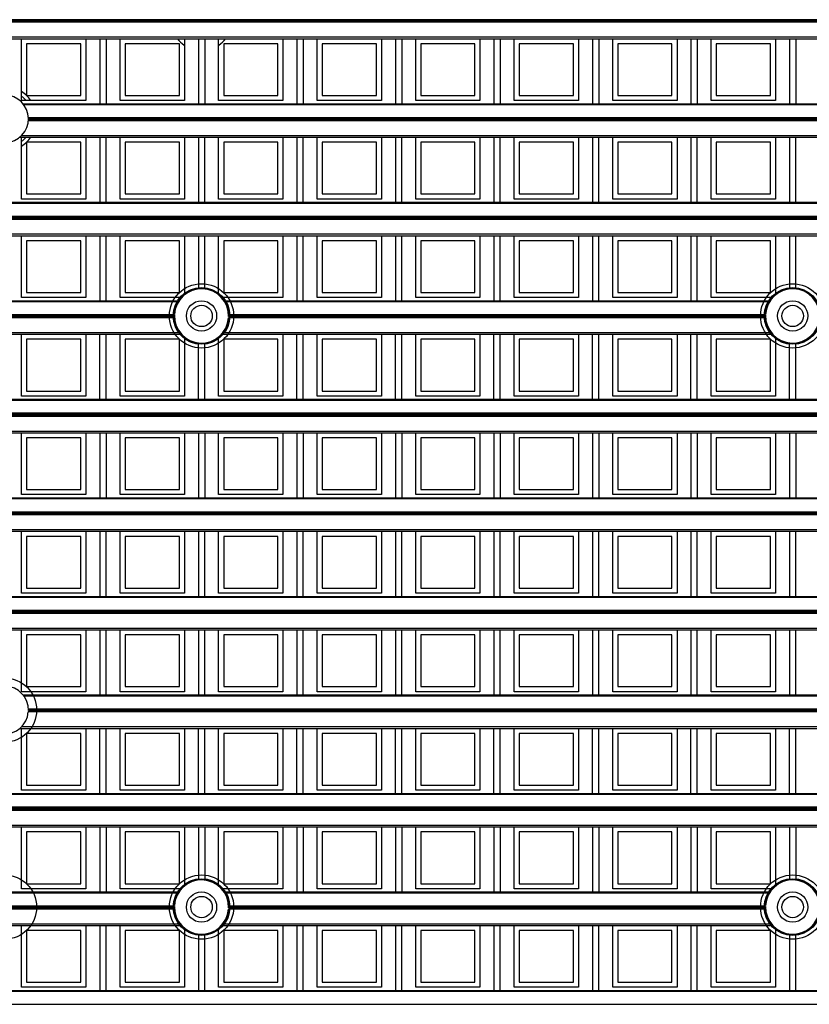
# Model space of a CAD drawing. Units: millimetres. Extents: x 359 to 6399, y 303 to 2085.
# Drawn here: x 1104 to 1136, y 1245 to 1284 of the extents above; entities that cross this region are included whole.
import ezdxf

# ---------------------------------------------------------------- set-up
doc = ezdxf.new("R2010")
doc.units = ezdxf.units.MM
doc.header["$LTSCALE"] = 0.15

msp = doc.modelspace()

# ---------------------------------------------------------------- linework, layer by layer
at = {"color": 7}
for p, q in [((1209.037, 1284.132), (1084.237, 1284.132)), ((1209.037, 1284.082), (1084.237, 1284.082)), ((1209.037, 1284.029), (1084.237, 1284.029)), ((1084.237, 1283.45), (1209.037, 1283.45)), ((1084.237, 1283.379), (1209.037, 1283.379)), ((1104.347, 1280.929), (1104.347, 1283.379)), ((1106.697, 1283.179), (1104.547, 1283.179)), ((1104.547, 1283.179), (1104.547, 1281.129)), ((1106.697, 1281.129), (1106.697, 1283.179)), ((1106.897, 1283.379), (1106.897, 1280.929)), ((1107.45, 1283.379), (1107.45, 1280.801)), ((1107.7, 1283.379), (1107.7, 1280.801)), ((1108.253, 1280.929), (1108.253, 1283.379)), ((1110.603, 1283.179), (1108.453, 1283.179)), ((1108.453, 1283.179), (1108.453, 1281.129)), ((1110.603, 1281.129), (1110.603, 1283.179)), ((1110.803, 1283.379), (1110.803, 1280.929)), ((1111.356, 1283.379), (1111.356, 1280.801)), ((1111.606, 1283.379), (1111.606, 1280.801)), ((1112.159, 1280.929), (1112.159, 1283.379)), ((1112.359, 1283.179), (1112.359, 1281.129)), ((1114.509, 1283.179), (1112.359, 1283.179)), ((1114.509, 1281.129), (1114.509, 1283.179)), ((1114.709, 1283.379), (1114.709, 1280.929)), ((1115.262, 1283.379), (1115.262, 1280.801)), ((1115.512, 1283.379), (1115.512, 1280.801)), ((1116.065, 1280.929), (1116.065, 1283.379)), ((1118.415, 1283.179), (1116.265, 1283.179)), ((1116.265, 1283.179), (1116.265, 1281.129)), ((1118.415, 1281.129), (1118.415, 1283.179)), ((1118.615, 1283.379), (1118.615, 1280.929)), ((1119.169, 1283.379), (1119.169, 1280.801)), ((1119.419, 1283.379), (1119.419, 1280.801)), ((1119.972, 1280.929), (1119.972, 1283.379)), ((1122.322, 1283.179), (1120.172, 1283.179)), ((1120.172, 1283.179), (1120.172, 1281.129)), ((1122.322, 1281.129), (1122.322, 1283.179)), ((1122.522, 1283.379), (1122.522, 1280.929)), ((1123.075, 1283.379), (1123.075, 1280.801)), ((1123.325, 1283.379), (1123.325, 1280.801)), ((1123.878, 1280.929), (1123.878, 1283.379)), ((1124.078, 1283.179), (1124.078, 1281.129)), ((1126.228, 1283.179), (1124.078, 1283.179)), ((1126.228, 1281.129), (1126.228, 1283.179)), ((1126.428, 1283.379), (1126.428, 1280.929)), ((1126.981, 1283.379), (1126.981, 1280.801)), ((1127.231, 1283.379), (1127.231, 1280.801)), ((1127.784, 1280.929), (1127.784, 1283.379)), ((1130.134, 1283.179), (1127.984, 1283.179)), ((1127.984, 1283.179), (1127.984, 1281.129)), ((1130.134, 1281.129), (1130.134, 1283.179)), ((1130.334, 1283.379), (1130.334, 1280.929)), ((1130.887, 1283.379), (1130.887, 1280.801)), ((1131.137, 1283.379), (1131.137, 1280.801)), ((1131.69, 1280.929), (1131.69, 1283.379)), ((1134.04, 1283.179), (1131.89, 1283.179)), ((1131.89, 1283.179), (1131.89, 1281.129)), ((1134.04, 1281.129), (1134.04, 1283.179)), ((1134.24, 1283.379), (1134.24, 1280.929)), ((1134.794, 1283.379), (1134.794, 1280.801)), ((1135.044, 1283.379), (1135.044, 1280.801)), ((1106.897, 1280.929), (1104.347, 1280.929)), ((1104.405, 1280.801), (1188.87, 1280.801)), ((1104.547, 1281.129), (1106.697, 1281.129)), ((1110.803, 1280.929), (1108.253, 1280.929)), ((1108.453, 1281.129), (1110.603, 1281.129)), ((1114.709, 1280.929), (1112.159, 1280.929)), ((1112.359, 1281.129), (1114.509, 1281.129)), ((1118.615, 1280.929), (1116.065, 1280.929)), ((1116.265, 1281.129), (1118.415, 1281.129)), ((1122.522, 1280.929), (1119.972, 1280.929)), ((1120.172, 1281.129), (1122.322, 1281.129)), ((1126.428, 1280.929), (1123.878, 1280.929)), ((1124.078, 1281.129), (1126.228, 1281.129)), ((1130.334, 1280.929), (1127.784, 1280.929)), ((1127.984, 1281.129), (1130.134, 1281.129)), ((1134.24, 1280.929), (1131.69, 1280.929)), ((1131.89, 1281.129), (1134.04, 1281.129)), ((1188.836, 1280.757), (1104.439, 1280.757)), ((1188.661, 1280.123), (1104.614, 1280.123)), ((1104.616, 1280.252), (1188.659, 1280.252)), ((1188.658, 1280.226), (1104.617, 1280.226)), ((1188.658, 1280.176), (1104.617, 1280.176)), ((1104.276, 1279.473), (1188.999, 1279.473)), ((1104.347, 1277.023), (1104.347, 1279.473)), ((1104.352, 1279.543), (1188.923, 1279.543)), ((1106.697, 1279.273), (1104.547, 1279.273)), ((1104.547, 1279.273), (1104.547, 1277.223)), ((1106.697, 1277.223), (1106.697, 1279.273)), ((1106.897, 1279.473), (1106.897, 1277.023)), ((1107.45, 1279.473), (1107.45, 1276.895)), ((1107.7, 1276.895), (1107.7, 1279.473)), ((1108.253, 1277.023), (1108.253, 1279.473)), ((1110.603, 1279.273), (1108.453, 1279.273)), ((1108.453, 1279.273), (1108.453, 1277.223)), ((1110.603, 1277.223), (1110.603, 1279.273)), ((1110.803, 1279.473), (1110.803, 1277.023)), ((1111.356, 1279.473), (1111.356, 1276.895)), ((1111.606, 1276.895), (1111.606, 1279.473)), ((1112.159, 1277.023), (1112.159, 1279.473)), ((1112.359, 1279.273), (1112.359, 1277.223)), ((1114.509, 1279.273), (1112.359, 1279.273)), ((1114.509, 1277.223), (1114.509, 1279.273)), ((1114.709, 1279.473), (1114.709, 1277.023)), ((1115.262, 1279.473), (1115.262, 1276.895)), ((1115.512, 1276.895), (1115.512, 1279.473)), ((1116.065, 1277.023), (1116.065, 1279.473)), ((1118.415, 1279.273), (1116.265, 1279.273)), ((1116.265, 1279.273), (1116.265, 1277.223)), ((1118.415, 1277.223), (1118.415, 1279.273)), ((1118.615, 1279.473), (1118.615, 1277.023)), ((1119.169, 1279.473), (1119.169, 1276.895)), ((1119.419, 1276.895), (1119.419, 1279.473)), ((1119.972, 1277.023), (1119.972, 1279.473)), ((1122.322, 1279.273), (1120.172, 1279.273)), ((1120.172, 1279.273), (1120.172, 1277.223)), ((1122.322, 1277.223), (1122.322, 1279.273)), ((1122.522, 1279.473), (1122.522, 1277.023)), ((1123.075, 1279.473), (1123.075, 1276.895)), ((1123.325, 1276.895), (1123.325, 1279.473)), ((1123.878, 1277.023), (1123.878, 1279.473)), ((1124.078, 1279.273), (1124.078, 1277.223)), ((1126.228, 1279.273), (1124.078, 1279.273)), ((1126.228, 1277.223), (1126.228, 1279.273)), ((1126.428, 1279.473), (1126.428, 1277.023)), ((1126.981, 1279.473), (1126.981, 1276.895)), ((1127.231, 1276.895), (1127.231, 1279.473)), ((1127.784, 1277.023), (1127.784, 1279.473)), ((1127.984, 1279.273), (1127.984, 1277.223)), ((1130.134, 1279.273), (1127.984, 1279.273)), ((1130.134, 1277.223), (1130.134, 1279.273)), ((1130.334, 1279.473), (1130.334, 1277.023)), ((1130.887, 1279.473), (1130.887, 1276.895)), ((1131.137, 1276.895), (1131.137, 1279.473)), ((1131.69, 1277.023), (1131.69, 1279.473)), ((1131.89, 1279.273), (1131.89, 1277.223)), ((1134.04, 1279.273), (1131.89, 1279.273)), ((1134.04, 1277.223), (1134.04, 1279.273)), ((1134.24, 1279.473), (1134.24, 1277.023)), ((1134.794, 1279.473), (1134.794, 1276.895)), ((1135.044, 1276.895), (1135.044, 1279.473)), ((1084.237, 1276.895), (1209.037, 1276.895)), ((1106.897, 1277.023), (1104.347, 1277.023)), ((1104.547, 1277.223), (1106.697, 1277.223)), ((1110.803, 1277.023), (1108.253, 1277.023)), ((1108.453, 1277.223), (1110.603, 1277.223)), ((1114.709, 1277.023), (1112.159, 1277.023)), ((1112.359, 1277.223), (1114.509, 1277.223)), ((1118.615, 1277.023), (1116.065, 1277.023)), ((1116.265, 1277.223), (1118.415, 1277.223)), ((1122.522, 1277.023), (1119.972, 1277.023)), ((1120.172, 1277.223), (1122.322, 1277.223)), ((1126.428, 1277.023), (1123.878, 1277.023)), ((1124.078, 1277.223), (1126.228, 1277.223)), ((1130.334, 1277.023), (1127.784, 1277.023)), ((1127.984, 1277.223), (1130.134, 1277.223)), ((1134.24, 1277.023), (1131.69, 1277.023)), ((1131.89, 1277.223), (1134.04, 1277.223)), ((1209.037, 1276.851), (1084.237, 1276.851)), ((1084.237, 1276.346), (1209.037, 1276.346)), ((1209.037, 1276.32), (1084.237, 1276.32)), ((1209.037, 1276.27), (1084.237, 1276.27)), ((1209.037, 1276.217), (1084.237, 1276.217)), ((1084.237, 1275.637), (1209.037, 1275.637)), ((1084.237, 1275.566), (1209.037, 1275.566)), ((1104.347, 1273.116), (1104.347, 1275.566)), ((1106.697, 1275.366), (1104.547, 1275.366)), ((1104.547, 1275.366), (1104.547, 1273.316)), ((1106.697, 1273.316), (1106.697, 1275.366)), ((1106.897, 1275.566), (1106.897, 1273.116)), ((1107.45, 1275.566), (1107.45, 1272.988)), ((1107.7, 1272.988), (1107.7, 1275.566)), ((1108.253, 1273.116), (1108.253, 1275.566)), ((1108.453, 1275.366), (1108.453, 1273.316)), ((1110.603, 1275.366), (1108.453, 1275.366)), ((1110.603, 1273.316), (1110.603, 1275.366)), ((1110.803, 1275.566), (1110.803, 1273.222)), ((1111.356, 1275.566), (1111.356, 1273.456)), ((1111.606, 1273.456), (1111.606, 1275.566)), ((1112.159, 1273.222), (1112.159, 1275.566)), ((1114.509, 1275.366), (1112.359, 1275.366)), ((1112.359, 1275.366), (1112.359, 1273.316)), ((1114.509, 1273.316), (1114.509, 1275.366)), ((1114.709, 1275.566), (1114.709, 1273.116)), ((1115.262, 1275.566), (1115.262, 1272.988)), ((1115.512, 1272.988), (1115.512, 1275.566)), ((1116.065, 1273.116), (1116.065, 1275.566)), ((1116.265, 1275.366), (1116.265, 1273.316)), ((1118.415, 1275.366), (1116.265, 1275.366)), ((1118.415, 1273.316), (1118.415, 1275.366)), ((1118.615, 1275.566), (1118.615, 1273.116)), ((1119.169, 1275.566), (1119.169, 1272.988)), ((1119.419, 1272.988), (1119.419, 1275.566)), ((1119.972, 1273.116), (1119.972, 1275.566)), ((1120.172, 1275.366), (1120.172, 1273.316)), ((1122.322, 1275.366), (1120.172, 1275.366)), ((1122.322, 1273.316), (1122.322, 1275.366)), ((1122.522, 1275.566), (1122.522, 1273.116)), ((1123.075, 1275.566), (1123.075, 1272.988)), ((1123.325, 1272.988), (1123.325, 1275.566)), ((1123.878, 1273.116), (1123.878, 1275.566)), ((1124.078, 1275.366), (1124.078, 1273.316)), ((1126.228, 1275.366), (1124.078, 1275.366)), ((1126.228, 1273.316), (1126.228, 1275.366)), ((1126.428, 1275.566), (1126.428, 1273.116)), ((1126.981, 1275.566), (1126.981, 1272.988)), ((1127.231, 1272.988), (1127.231, 1275.566)), ((1127.784, 1273.116), (1127.784, 1275.566)), ((1130.134, 1275.366), (1127.984, 1275.366)), ((1127.984, 1275.366), (1127.984, 1273.316)), ((1130.134, 1273.316), (1130.134, 1275.366)), ((1130.334, 1275.566), (1130.334, 1273.116)), ((1130.887, 1275.566), (1130.887, 1272.988)), ((1131.137, 1272.988), (1131.137, 1275.566)), ((1131.69, 1273.116), (1131.69, 1275.566)), ((1134.04, 1275.366), (1131.89, 1275.366)), ((1131.89, 1275.366), (1131.89, 1273.316)), ((1134.04, 1273.316), (1134.04, 1275.366)), ((1134.24, 1275.566), (1134.24, 1273.222)), ((1134.794, 1275.566), (1134.794, 1273.456)), ((1135.044, 1273.456), (1135.044, 1275.566)), ((1088.936, 1272.988), (1110.589, 1272.988)), ((1106.897, 1273.116), (1104.347, 1273.116)), ((1104.547, 1273.316), (1106.697, 1273.316)), ((1110.69, 1273.116), (1108.253, 1273.116)), ((1108.453, 1273.316), (1110.603, 1273.316)), ((1114.709, 1273.116), (1112.272, 1273.116)), ((1112.359, 1273.316), (1114.509, 1273.316)), ((1112.373, 1272.988), (1134.027, 1272.988)), ((1118.615, 1273.116), (1116.065, 1273.116)), ((1116.265, 1273.316), (1118.415, 1273.316)), ((1122.522, 1273.116), (1119.972, 1273.116)), ((1120.172, 1273.316), (1122.322, 1273.316)), ((1126.428, 1273.116), (1123.878, 1273.116)), ((1124.078, 1273.316), (1126.228, 1273.316)), ((1130.334, 1273.116), (1127.784, 1273.116)), ((1127.984, 1273.316), (1130.134, 1273.316)), ((1134.128, 1273.116), (1131.69, 1273.116)), ((1131.89, 1273.316), (1134.04, 1273.316)), ((1110.561, 1272.944), (1088.964, 1272.944)), ((1133.998, 1272.944), (1112.401, 1272.944)), ((1110.409, 1272.31), (1089.116, 1272.31)), ((1089.117, 1272.44), (1110.407, 1272.44)), ((1110.406, 1272.413), (1089.118, 1272.413)), ((1110.406, 1272.363), (1089.118, 1272.363)), ((1133.846, 1272.31), (1112.553, 1272.31)), ((1112.555, 1272.44), (1133.845, 1272.44)), ((1133.844, 1272.413), (1112.556, 1272.413)), ((1133.844, 1272.363), (1112.556, 1272.363)), ((1088.834, 1271.66), (1110.69, 1271.66)), ((1088.894, 1271.731), (1110.631, 1271.731)), ((1104.347, 1269.21), (1104.347, 1271.66)), ((1104.547, 1271.46), (1104.547, 1269.41)), ((1106.697, 1271.46), (1104.547, 1271.46)), ((1106.697, 1269.41), (1106.697, 1271.46)), ((1106.897, 1271.66), (1106.897, 1269.21)), ((1107.45, 1269.082), (1107.45, 1271.66)), ((1107.7, 1269.082), (1107.7, 1271.66)), ((1108.253, 1269.21), (1108.253, 1271.66)), ((1110.603, 1271.46), (1108.453, 1271.46)), ((1108.453, 1271.46), (1108.453, 1269.41)), ((1110.603, 1269.41), (1110.603, 1271.46)), ((1110.803, 1271.554), (1110.803, 1269.21)), ((1112.159, 1269.21), (1112.159, 1271.554)), ((1112.272, 1271.66), (1134.128, 1271.66)), ((1112.331, 1271.731), (1134.068, 1271.731)), ((1114.509, 1271.46), (1112.359, 1271.46)), ((1112.359, 1271.46), (1112.359, 1269.41)), ((1114.509, 1269.41), (1114.509, 1271.46)), ((1114.709, 1271.66), (1114.709, 1269.21)), ((1115.262, 1269.082), (1115.262, 1271.66)), ((1115.512, 1269.082), (1115.512, 1271.66)), ((1116.065, 1269.21), (1116.065, 1271.66)), ((1118.415, 1271.46), (1116.265, 1271.46)), ((1116.265, 1271.46), (1116.265, 1269.41)), ((1118.415, 1269.41), (1118.415, 1271.46)), ((1118.615, 1271.66), (1118.615, 1269.21)), ((1119.169, 1269.082), (1119.169, 1271.66)), ((1119.419, 1269.082), (1119.419, 1271.66)), ((1119.972, 1269.21), (1119.972, 1271.66)), ((1120.172, 1271.46), (1120.172, 1269.41)), ((1122.322, 1271.46), (1120.172, 1271.46)), ((1122.322, 1269.41), (1122.322, 1271.46)), ((1122.522, 1271.66), (1122.522, 1269.21)), ((1123.075, 1269.082), (1123.075, 1271.66)), ((1123.325, 1269.082), (1123.325, 1271.66)), ((1123.878, 1269.21), (1123.878, 1271.66)), ((1126.228, 1271.46), (1124.078, 1271.46)), ((1124.078, 1271.46), (1124.078, 1269.41)), ((1126.228, 1269.41), (1126.228, 1271.46)), ((1126.428, 1271.66), (1126.428, 1269.21)), ((1126.981, 1269.082), (1126.981, 1271.66)), ((1127.231, 1269.082), (1127.231, 1271.66)), ((1127.784, 1269.21), (1127.784, 1271.66)), ((1127.984, 1271.46), (1127.984, 1269.41)), ((1130.134, 1271.46), (1127.984, 1271.46)), ((1130.134, 1269.41), (1130.134, 1271.46)), ((1130.334, 1271.66), (1130.334, 1269.21)), ((1130.887, 1269.082), (1130.887, 1271.66)), ((1131.137, 1269.082), (1131.137, 1271.66)), ((1131.69, 1269.21), (1131.69, 1271.66)), ((1131.89, 1271.46), (1131.89, 1269.41)), ((1134.04, 1271.46), (1131.89, 1271.46)), ((1134.04, 1269.41), (1134.04, 1271.46)), ((1134.24, 1271.554), (1134.24, 1269.21)), ((1111.356, 1269.082), (1111.356, 1271.321)), ((1111.606, 1269.082), (1111.606, 1271.321)), ((1134.794, 1269.082), (1134.794, 1271.321)), ((1135.044, 1269.082), (1135.044, 1271.321)), ((1084.237, 1269.082), (1209.037, 1269.082)), ((1106.897, 1269.21), (1104.347, 1269.21)), ((1104.547, 1269.41), (1106.697, 1269.41)), ((1110.803, 1269.21), (1108.253, 1269.21)), ((1108.453, 1269.41), (1110.603, 1269.41)), ((1114.709, 1269.21), (1112.159, 1269.21)), ((1112.359, 1269.41), (1114.509, 1269.41)), ((1118.615, 1269.21), (1116.065, 1269.21)), ((1116.265, 1269.41), (1118.415, 1269.41)), ((1122.522, 1269.21), (1119.972, 1269.21)), ((1120.172, 1269.41), (1122.322, 1269.41)), ((1126.428, 1269.21), (1123.878, 1269.21)), ((1124.078, 1269.41), (1126.228, 1269.41)), ((1130.334, 1269.21), (1127.784, 1269.21)), ((1127.984, 1269.41), (1130.134, 1269.41)), ((1134.24, 1269.21), (1131.69, 1269.21)), ((1131.89, 1269.41), (1134.04, 1269.41)), ((1209.037, 1269.038), (1084.237, 1269.038)), ((1209.037, 1268.534), (1084.237, 1268.534)), ((1209.037, 1268.507), (1084.237, 1268.507)), ((1209.037, 1268.457), (1084.237, 1268.457)), ((1209.037, 1268.404), (1084.237, 1268.404)), ((1084.237, 1267.825), (1209.037, 1267.825)), ((1084.237, 1267.754), (1209.037, 1267.754)), ((1104.347, 1265.304), (1104.347, 1267.754)), ((1104.547, 1267.554), (1104.547, 1265.504)), ((1106.697, 1267.554), (1104.547, 1267.554)), ((1106.697, 1265.504), (1106.697, 1267.554)), ((1106.897, 1267.754), (1106.897, 1265.304)), ((1107.45, 1267.754), (1107.45, 1265.176)), ((1107.7, 1267.754), (1107.7, 1265.176)), ((1108.253, 1265.304), (1108.253, 1267.754)), ((1108.453, 1267.554), (1108.453, 1265.504)), ((1110.603, 1267.554), (1108.453, 1267.554)), ((1110.603, 1265.504), (1110.603, 1267.554)), ((1110.803, 1267.754), (1110.803, 1265.304)), ((1111.356, 1267.754), (1111.356, 1265.176)), ((1111.606, 1267.754), (1111.606, 1265.176)), ((1112.159, 1265.304), (1112.159, 1267.754)), ((1112.359, 1267.554), (1112.359, 1265.504)), ((1114.509, 1267.554), (1112.359, 1267.554)), ((1114.509, 1265.504), (1114.509, 1267.554)), ((1114.709, 1267.754), (1114.709, 1265.304)), ((1115.262, 1267.754), (1115.262, 1265.176)), ((1115.512, 1267.754), (1115.512, 1265.176)), ((1116.065, 1265.304), (1116.065, 1267.754)), ((1116.265, 1267.554), (1116.265, 1265.504)), ((1118.415, 1267.554), (1116.265, 1267.554)), ((1118.415, 1265.504), (1118.415, 1267.554)), ((1118.615, 1267.754), (1118.615, 1265.304)), ((1119.169, 1267.754), (1119.169, 1265.176)), ((1119.419, 1267.754), (1119.419, 1265.176)), ((1119.972, 1265.304), (1119.972, 1267.754)), ((1120.172, 1267.554), (1120.172, 1265.504)), ((1122.322, 1267.554), (1120.172, 1267.554)), ((1122.322, 1265.504), (1122.322, 1267.554)), ((1122.522, 1267.754), (1122.522, 1265.304)), ((1123.075, 1267.754), (1123.075, 1265.176)), ((1123.325, 1267.754), (1123.325, 1265.176)), ((1123.878, 1265.304), (1123.878, 1267.754)), ((1124.078, 1267.554), (1124.078, 1265.504)), ((1126.228, 1267.554), (1124.078, 1267.554)), ((1126.228, 1265.504), (1126.228, 1267.554)), ((1126.428, 1267.754), (1126.428, 1265.304)), ((1126.981, 1267.754), (1126.981, 1265.176)), ((1127.231, 1267.754), (1127.231, 1265.176)), ((1127.784, 1265.304), (1127.784, 1267.754)), ((1127.984, 1267.554), (1127.984, 1265.504)), ((1130.134, 1267.554), (1127.984, 1267.554)), ((1130.134, 1265.504), (1130.134, 1267.554)), ((1130.334, 1267.754), (1130.334, 1265.304)), ((1130.887, 1267.754), (1130.887, 1265.176)), ((1131.137, 1267.754), (1131.137, 1265.176)), ((1131.69, 1265.304), (1131.69, 1267.754)), ((1131.89, 1267.554), (1131.89, 1265.504)), ((1134.04, 1267.554), (1131.89, 1267.554)), ((1134.04, 1265.504), (1134.04, 1267.554)), ((1134.24, 1267.754), (1134.24, 1265.304)), ((1134.794, 1267.754), (1134.794, 1265.176)), ((1135.044, 1267.754), (1135.044, 1265.176)), ((1084.237, 1265.176), (1209.037, 1265.176)), ((1106.897, 1265.304), (1104.347, 1265.304)), ((1104.547, 1265.504), (1106.697, 1265.504)), ((1110.803, 1265.304), (1108.253, 1265.304)), ((1108.453, 1265.504), (1110.603, 1265.504)), ((1114.709, 1265.304), (1112.159, 1265.304)), ((1112.359, 1265.504), (1114.509, 1265.504)), ((1118.615, 1265.304), (1116.065, 1265.304)), ((1116.265, 1265.504), (1118.415, 1265.504)), ((1122.522, 1265.304), (1119.972, 1265.304)), ((1120.172, 1265.504), (1122.322, 1265.504)), ((1126.428, 1265.304), (1123.878, 1265.304)), ((1124.078, 1265.504), (1126.228, 1265.504)), ((1130.334, 1265.304), (1127.784, 1265.304)), ((1127.984, 1265.504), (1130.134, 1265.504)), ((1134.24, 1265.304), (1131.69, 1265.304)), ((1131.89, 1265.504), (1134.04, 1265.504)), ((1209.037, 1265.132), (1084.237, 1265.132)), ((1084.237, 1264.627), (1209.037, 1264.627)), ((1209.037, 1264.601), (1084.237, 1264.601)), ((1209.037, 1264.551), (1084.237, 1264.551)), ((1209.037, 1264.498), (1084.237, 1264.498)), ((1084.237, 1263.918), (1209.037, 1263.918)), ((1084.237, 1263.848), (1209.037, 1263.848)), ((1104.347, 1261.398), (1104.347, 1263.848)), ((1104.547, 1263.648), (1104.547, 1261.598)), ((1106.697, 1263.648), (1104.547, 1263.648)), ((1106.697, 1261.598), (1106.697, 1263.648)), ((1106.897, 1263.848), (1106.897, 1261.398)), ((1107.45, 1263.848), (1107.45, 1261.27)), ((1107.7, 1261.27), (1107.7, 1263.848)), ((1108.253, 1261.398), (1108.253, 1263.848)), ((1108.453, 1263.648), (1108.453, 1261.598)), ((1110.603, 1263.648), (1108.453, 1263.648)), ((1110.603, 1261.598), (1110.603, 1263.648)), ((1110.803, 1263.848), (1110.803, 1261.398)), ((1111.356, 1263.848), (1111.356, 1261.27)), ((1111.606, 1261.27), (1111.606, 1263.848)), ((1112.159, 1261.398), (1112.159, 1263.848)), ((1112.359, 1263.648), (1112.359, 1261.598)), ((1114.509, 1263.648), (1112.359, 1263.648)), ((1114.509, 1261.598), (1114.509, 1263.648)), ((1114.709, 1263.848), (1114.709, 1261.398)), ((1115.262, 1263.848), (1115.262, 1261.27)), ((1115.512, 1261.27), (1115.512, 1263.848)), ((1116.065, 1261.398), (1116.065, 1263.848)), ((1116.265, 1263.648), (1116.265, 1261.598)), ((1118.415, 1263.648), (1116.265, 1263.648)), ((1118.415, 1261.598), (1118.415, 1263.648)), ((1118.615, 1263.848), (1118.615, 1261.398)), ((1119.169, 1263.848), (1119.169, 1261.27)), ((1119.419, 1261.27), (1119.419, 1263.848)), ((1119.972, 1261.398), (1119.972, 1263.848)), ((1120.172, 1263.648), (1120.172, 1261.598)), ((1122.322, 1263.648), (1120.172, 1263.648)), ((1122.322, 1261.598), (1122.322, 1263.648)), ((1122.522, 1263.848), (1122.522, 1261.398)), ((1123.075, 1263.848), (1123.075, 1261.27)), ((1123.325, 1261.27), (1123.325, 1263.848)), ((1123.878, 1261.398), (1123.878, 1263.848)), ((1124.078, 1263.648), (1124.078, 1261.598)), ((1126.228, 1263.648), (1124.078, 1263.648)), ((1126.228, 1261.598), (1126.228, 1263.648)), ((1126.428, 1263.848), (1126.428, 1261.398)), ((1126.981, 1263.848), (1126.981, 1261.27)), ((1127.231, 1261.27), (1127.231, 1263.848)), ((1127.784, 1261.398), (1127.784, 1263.848)), ((1127.984, 1263.648), (1127.984, 1261.598)), ((1130.134, 1263.648), (1127.984, 1263.648)), ((1130.134, 1261.598), (1130.134, 1263.648)), ((1130.334, 1263.848), (1130.334, 1261.398)), ((1130.887, 1263.848), (1130.887, 1261.27)), ((1131.137, 1261.27), (1131.137, 1263.848)), ((1131.69, 1261.398), (1131.69, 1263.848)), ((1131.89, 1263.648), (1131.89, 1261.598)), ((1134.04, 1263.648), (1131.89, 1263.648)), ((1134.04, 1261.598), (1134.04, 1263.648)), ((1134.24, 1263.848), (1134.24, 1261.398)), ((1134.794, 1263.848), (1134.794, 1261.27)), ((1135.044, 1261.27), (1135.044, 1263.848)), ((1084.237, 1261.27), (1209.037, 1261.27)), ((1106.897, 1261.398), (1104.347, 1261.398)), ((1104.547, 1261.598), (1106.697, 1261.598)), ((1110.803, 1261.398), (1108.253, 1261.398)), ((1108.453, 1261.598), (1110.603, 1261.598)), ((1114.709, 1261.398), (1112.159, 1261.398)), ((1112.359, 1261.598), (1114.509, 1261.598)), ((1118.615, 1261.398), (1116.065, 1261.398)), ((1116.265, 1261.598), (1118.415, 1261.598)), ((1122.522, 1261.398), (1119.972, 1261.398)), ((1120.172, 1261.598), (1122.322, 1261.598)), ((1126.428, 1261.398), (1123.878, 1261.398)), ((1124.078, 1261.598), (1126.228, 1261.598)), ((1130.334, 1261.398), (1127.784, 1261.398)), ((1127.984, 1261.598), (1130.134, 1261.598)), ((1134.24, 1261.398), (1131.69, 1261.398)), ((1131.89, 1261.598), (1134.04, 1261.598)), ((1209.037, 1261.226), (1084.237, 1261.226)), ((1084.237, 1260.721), (1209.037, 1260.721)), ((1209.037, 1260.695), (1084.237, 1260.695)), ((1209.037, 1260.645), (1084.237, 1260.645)), ((1209.037, 1260.592), (1084.237, 1260.592)), ((1084.237, 1260.012), (1209.037, 1260.012)), ((1084.237, 1259.941), (1209.037, 1259.941)), ((1104.347, 1257.491), (1104.347, 1259.941)), ((1104.547, 1259.741), (1104.547, 1257.691)), ((1106.697, 1259.741), (1104.547, 1259.741)), ((1106.697, 1257.691), (1106.697, 1259.741)), ((1106.897, 1259.941), (1106.897, 1257.491)), ((1107.45, 1259.941), (1107.45, 1257.363)), ((1107.7, 1257.363), (1107.7, 1259.941)), ((1108.253, 1257.491), (1108.253, 1259.941)), ((1110.603, 1259.741), (1108.453, 1259.741)), ((1108.453, 1259.741), (1108.453, 1257.691)), ((1110.603, 1257.691), (1110.603, 1259.741)), ((1110.803, 1259.941), (1110.803, 1257.491)), ((1111.356, 1259.941), (1111.356, 1257.363)), ((1111.606, 1257.363), (1111.606, 1259.941)), ((1112.159, 1257.491), (1112.159, 1259.941)), ((1114.509, 1259.741), (1112.359, 1259.741)), ((1112.359, 1259.741), (1112.359, 1257.691)), ((1114.509, 1257.691), (1114.509, 1259.741)), ((1114.709, 1259.941), (1114.709, 1257.491)), ((1115.262, 1259.941), (1115.262, 1257.363)), ((1115.512, 1257.363), (1115.512, 1259.941)), ((1116.065, 1257.491), (1116.065, 1259.941)), ((1116.265, 1259.741), (1116.265, 1257.691)), ((1118.415, 1259.741), (1116.265, 1259.741)), ((1118.415, 1257.691), (1118.415, 1259.741)), ((1118.615, 1259.941), (1118.615, 1257.491)), ((1119.169, 1259.941), (1119.169, 1257.363)), ((1119.419, 1257.363), (1119.419, 1259.941)), ((1119.972, 1257.491), (1119.972, 1259.941)), ((1120.172, 1259.741), (1120.172, 1257.691)), ((1122.322, 1259.741), (1120.172, 1259.741)), ((1122.322, 1257.691), (1122.322, 1259.741)), ((1122.522, 1259.941), (1122.522, 1257.491)), ((1123.075, 1259.941), (1123.075, 1257.363)), ((1123.325, 1257.363), (1123.325, 1259.941)), ((1123.878, 1257.491), (1123.878, 1259.941)), ((1124.078, 1259.741), (1124.078, 1257.691)), ((1126.228, 1259.741), (1124.078, 1259.741)), ((1126.228, 1257.691), (1126.228, 1259.741)), ((1126.428, 1259.941), (1126.428, 1257.491)), ((1126.981, 1259.941), (1126.981, 1257.363)), ((1127.231, 1257.363), (1127.231, 1259.941)), ((1127.784, 1257.491), (1127.784, 1259.941)), ((1130.134, 1259.741), (1127.984, 1259.741)), ((1127.984, 1259.741), (1127.984, 1257.691)), ((1130.134, 1257.691), (1130.134, 1259.741)), ((1130.334, 1259.941), (1130.334, 1257.491)), ((1130.887, 1259.941), (1130.887, 1257.363)), ((1131.137, 1257.363), (1131.137, 1259.941)), ((1131.69, 1257.491), (1131.69, 1259.941)), ((1131.89, 1259.741), (1131.89, 1257.691)), ((1134.04, 1259.741), (1131.89, 1259.741)), ((1134.04, 1257.691), (1134.04, 1259.741)), ((1134.24, 1259.941), (1134.24, 1257.491)), ((1134.794, 1259.941), (1134.794, 1257.363)), ((1135.044, 1257.363), (1135.044, 1259.941)), ((1106.897, 1257.491), (1104.347, 1257.491)), ((1104.403, 1257.363), (1188.872, 1257.363)), ((1104.547, 1257.691), (1106.697, 1257.691)), ((1110.803, 1257.491), (1108.253, 1257.491)), ((1108.453, 1257.691), (1110.603, 1257.691)), ((1114.709, 1257.491), (1112.159, 1257.491)), ((1112.359, 1257.691), (1114.509, 1257.691)), ((1118.615, 1257.491), (1116.065, 1257.491)), ((1116.265, 1257.691), (1118.415, 1257.691)), ((1122.522, 1257.491), (1119.972, 1257.491)), ((1120.172, 1257.691), (1122.322, 1257.691)), ((1126.428, 1257.491), (1123.878, 1257.491)), ((1124.078, 1257.691), (1126.228, 1257.691)), ((1130.334, 1257.491), (1127.784, 1257.491)), ((1127.984, 1257.691), (1130.134, 1257.691)), ((1134.24, 1257.491), (1131.69, 1257.491)), ((1131.89, 1257.691), (1134.04, 1257.691)), ((1188.838, 1257.319), (1104.437, 1257.319)), ((1188.66, 1256.685), (1104.614, 1256.685)), ((1104.616, 1256.815), (1188.659, 1256.815)), ((1188.658, 1256.788), (1104.617, 1256.788)), ((1188.658, 1256.738), (1104.617, 1256.738)), ((1104.279, 1256.035), (1188.996, 1256.035)), ((1104.347, 1253.585), (1104.347, 1256.035)), ((1104.354, 1256.106), (1188.921, 1256.106)), ((1104.547, 1255.835), (1104.547, 1253.785)), ((1106.697, 1255.835), (1104.547, 1255.835)), ((1106.697, 1253.785), (1106.697, 1255.835)), ((1106.897, 1256.035), (1106.897, 1253.585)), ((1107.45, 1253.457), (1107.45, 1256.035)), ((1107.7, 1253.457), (1107.7, 1256.035)), ((1108.253, 1253.585), (1108.253, 1256.035)), ((1108.453, 1255.835), (1108.453, 1253.785)), ((1110.603, 1255.835), (1108.453, 1255.835)), ((1110.603, 1253.785), (1110.603, 1255.835)), ((1110.803, 1256.035), (1110.803, 1253.585)), ((1111.356, 1253.457), (1111.356, 1256.035)), ((1111.606, 1253.457), (1111.606, 1256.035)), ((1112.159, 1253.585), (1112.159, 1256.035)), ((1112.359, 1255.835), (1112.359, 1253.785)), ((1114.509, 1255.835), (1112.359, 1255.835)), ((1114.509, 1253.785), (1114.509, 1255.835)), ((1114.709, 1256.035), (1114.709, 1253.585)), ((1115.262, 1253.457), (1115.262, 1256.035)), ((1115.512, 1253.457), (1115.512, 1256.035)), ((1116.065, 1253.585), (1116.065, 1256.035)), ((1118.415, 1255.835), (1116.265, 1255.835)), ((1116.265, 1255.835), (1116.265, 1253.785)), ((1118.415, 1253.785), (1118.415, 1255.835)), ((1118.615, 1256.035), (1118.615, 1253.585)), ((1119.169, 1253.457), (1119.169, 1256.035)), ((1119.419, 1253.457), (1119.419, 1256.035)), ((1119.972, 1253.585), (1119.972, 1256.035)), ((1120.172, 1255.835), (1120.172, 1253.785)), ((1122.322, 1255.835), (1120.172, 1255.835)), ((1122.322, 1253.785), (1122.322, 1255.835)), ((1122.522, 1256.035), (1122.522, 1253.585)), ((1123.075, 1253.457), (1123.075, 1256.035)), ((1123.325, 1253.457), (1123.325, 1256.035)), ((1123.878, 1253.585), (1123.878, 1256.035)), ((1124.078, 1255.835), (1124.078, 1253.785)), ((1126.228, 1255.835), (1124.078, 1255.835)), ((1126.228, 1253.785), (1126.228, 1255.835)), ((1126.428, 1256.035), (1126.428, 1253.585)), ((1126.981, 1253.457), (1126.981, 1256.035)), ((1127.231, 1253.457), (1127.231, 1256.035)), ((1127.784, 1253.585), (1127.784, 1256.035)), ((1127.984, 1255.835), (1127.984, 1253.785)), ((1130.134, 1255.835), (1127.984, 1255.835)), ((1130.134, 1253.785), (1130.134, 1255.835)), ((1130.334, 1256.035), (1130.334, 1253.585)), ((1130.887, 1253.457), (1130.887, 1256.035)), ((1131.137, 1253.457), (1131.137, 1256.035)), ((1131.69, 1253.585), (1131.69, 1256.035)), ((1131.89, 1255.835), (1131.89, 1253.785)), ((1134.04, 1255.835), (1131.89, 1255.835)), ((1134.04, 1253.785), (1134.04, 1255.835)), ((1134.24, 1256.035), (1134.24, 1253.585)), ((1134.794, 1253.457), (1134.794, 1256.035)), ((1135.044, 1253.457), (1135.044, 1256.035)), ((1084.237, 1253.457), (1209.037, 1253.457)), ((1106.897, 1253.585), (1104.347, 1253.585)), ((1104.547, 1253.785), (1106.697, 1253.785)), ((1110.803, 1253.585), (1108.253, 1253.585)), ((1108.453, 1253.785), (1110.603, 1253.785)), ((1114.709, 1253.585), (1112.159, 1253.585)), ((1112.359, 1253.785), (1114.509, 1253.785)), ((1118.615, 1253.585), (1116.065, 1253.585)), ((1116.265, 1253.785), (1118.415, 1253.785)), ((1122.522, 1253.585), (1119.972, 1253.585)), ((1120.172, 1253.785), (1122.322, 1253.785)), ((1126.428, 1253.585), (1123.878, 1253.585)), ((1124.078, 1253.785), (1126.228, 1253.785)), ((1130.334, 1253.585), (1127.784, 1253.585)), ((1127.984, 1253.785), (1130.134, 1253.785)), ((1134.24, 1253.585), (1131.69, 1253.585)), ((1131.89, 1253.785), (1134.04, 1253.785)), ((1209.037, 1253.413), (1084.237, 1253.413)), ((1209.037, 1252.909), (1084.237, 1252.909)), ((1209.037, 1252.882), (1084.237, 1252.882)), ((1209.037, 1252.832), (1084.237, 1252.832)), ((1209.037, 1252.779), (1084.237, 1252.779)), ((1084.237, 1252.2), (1209.037, 1252.2)), ((1084.237, 1252.129), (1209.037, 1252.129)), ((1104.347, 1249.679), (1104.347, 1252.129)), ((1104.547, 1251.929), (1104.547, 1249.879)), ((1106.697, 1251.929), (1104.547, 1251.929)), ((1106.697, 1249.879), (1106.697, 1251.929)), ((1106.897, 1252.129), (1106.897, 1249.679)), ((1107.45, 1252.129), (1107.45, 1249.551)), ((1107.7, 1252.129), (1107.7, 1249.551)), ((1108.253, 1249.679), (1108.253, 1252.129)), ((1108.453, 1251.929), (1108.453, 1249.879)), ((1110.603, 1251.929), (1108.453, 1251.929)), ((1110.603, 1249.879), (1110.603, 1251.929)), ((1110.803, 1252.129), (1110.803, 1249.785)), ((1111.356, 1252.129), (1111.356, 1250.019)), ((1111.606, 1252.129), (1111.606, 1250.019)), ((1112.159, 1249.785), (1112.159, 1252.129)), ((1112.359, 1251.929), (1112.359, 1249.879)), ((1114.509, 1251.929), (1112.359, 1251.929)), ((1114.509, 1249.879), (1114.509, 1251.929)), ((1114.709, 1252.129), (1114.709, 1249.679)), ((1115.262, 1252.129), (1115.262, 1249.551)), ((1115.512, 1252.129), (1115.512, 1249.551)), ((1116.065, 1249.679), (1116.065, 1252.129)), ((1116.265, 1251.929), (1116.265, 1249.879)), ((1118.415, 1251.929), (1116.265, 1251.929)), ((1118.415, 1249.879), (1118.415, 1251.929)), ((1118.615, 1252.129), (1118.615, 1249.679)), ((1119.169, 1252.129), (1119.169, 1249.551)), ((1119.419, 1252.129), (1119.419, 1249.551)), ((1119.972, 1249.679), (1119.972, 1252.129)), ((1120.172, 1251.929), (1120.172, 1249.879)), ((1122.322, 1251.929), (1120.172, 1251.929)), ((1122.322, 1249.879), (1122.322, 1251.929)), ((1122.522, 1252.129), (1122.522, 1249.679)), ((1123.075, 1252.129), (1123.075, 1249.551)), ((1123.325, 1252.129), (1123.325, 1249.551)), ((1123.878, 1249.679), (1123.878, 1252.129)), ((1126.228, 1251.929), (1124.078, 1251.929)), ((1124.078, 1251.929), (1124.078, 1249.879)), ((1126.228, 1249.879), (1126.228, 1251.929)), ((1126.428, 1252.129), (1126.428, 1249.679)), ((1126.981, 1252.129), (1126.981, 1249.551)), ((1127.231, 1252.129), (1127.231, 1249.551)), ((1127.784, 1249.679), (1127.784, 1252.129)), ((1130.134, 1251.929), (1127.984, 1251.929)), ((1127.984, 1251.929), (1127.984, 1249.879)), ((1130.134, 1249.879), (1130.134, 1251.929)), ((1130.334, 1252.129), (1130.334, 1249.679)), ((1130.887, 1252.129), (1130.887, 1249.551)), ((1131.137, 1252.129), (1131.137, 1249.551)), ((1131.69, 1249.679), (1131.69, 1252.129)), ((1134.04, 1251.929), (1131.89, 1251.929)), ((1131.89, 1251.929), (1131.89, 1249.879)), ((1134.04, 1249.879), (1134.04, 1251.929)), ((1134.24, 1252.129), (1134.24, 1249.785)), ((1134.794, 1252.129), (1134.794, 1250.019)), ((1135.044, 1252.129), (1135.044, 1250.019)), ((1088.936, 1249.551), (1110.589, 1249.551)), ((1106.897, 1249.679), (1104.347, 1249.679)), ((1104.547, 1249.879), (1106.697, 1249.879)), ((1110.69, 1249.679), (1108.253, 1249.679)), ((1108.453, 1249.879), (1110.603, 1249.879)), ((1114.709, 1249.679), (1112.272, 1249.679)), ((1112.359, 1249.879), (1114.509, 1249.879)), ((1112.373, 1249.551), (1134.027, 1249.551)), ((1118.615, 1249.679), (1116.065, 1249.679)), ((1116.265, 1249.879), (1118.415, 1249.879)), ((1122.522, 1249.679), (1119.972, 1249.679)), ((1120.172, 1249.879), (1122.322, 1249.879)), ((1126.428, 1249.679), (1123.878, 1249.679)), ((1124.078, 1249.879), (1126.228, 1249.879)), ((1130.334, 1249.679), (1127.784, 1249.679)), ((1127.984, 1249.879), (1130.134, 1249.879)), ((1134.128, 1249.679), (1131.69, 1249.679)), ((1131.89, 1249.879), (1134.04, 1249.879)), ((1110.561, 1249.507), (1088.964, 1249.507)), ((1133.998, 1249.507), (1112.401, 1249.507)), ((1110.409, 1248.873), (1089.116, 1248.873)), ((1089.117, 1249.002), (1110.407, 1249.002)), ((1110.406, 1248.976), (1089.118, 1248.976)), ((1110.406, 1248.926), (1089.118, 1248.926)), ((1133.846, 1248.873), (1112.553, 1248.873)), ((1112.555, 1249.002), (1133.845, 1249.002)), ((1133.844, 1248.976), (1112.556, 1248.976)), ((1133.844, 1248.926), (1112.556, 1248.926)), ((1088.834, 1248.223), (1110.69, 1248.223)), ((1088.894, 1248.293), (1110.631, 1248.293)), ((1104.347, 1245.773), (1104.347, 1248.223)), ((1104.547, 1248.023), (1104.547, 1245.973)), ((1106.697, 1248.023), (1104.547, 1248.023)), ((1106.697, 1245.973), (1106.697, 1248.023)), ((1106.897, 1248.223), (1106.897, 1245.773)), ((1107.45, 1248.223), (1107.45, 1245.645)), ((1107.7, 1245.645), (1107.7, 1248.223)), ((1108.253, 1245.773), (1108.253, 1248.223)), ((1108.453, 1248.023), (1108.453, 1245.973)), ((1110.603, 1248.023), (1108.453, 1248.023)), ((1110.603, 1245.973), (1110.603, 1248.023)), ((1110.803, 1248.117), (1110.803, 1245.773)), ((1112.159, 1245.773), (1112.159, 1248.117)), ((1112.272, 1248.223), (1134.128, 1248.223)), ((1112.331, 1248.293), (1134.068, 1248.293)), ((1112.359, 1248.023), (1112.359, 1245.973)), ((1114.509, 1248.023), (1112.359, 1248.023)), ((1114.509, 1245.973), (1114.509, 1248.023)), ((1114.709, 1248.223), (1114.709, 1245.773)), ((1115.262, 1248.223), (1115.262, 1245.645)), ((1115.512, 1245.645), (1115.512, 1248.223)), ((1116.065, 1245.773), (1116.065, 1248.223)), ((1116.265, 1248.023), (1116.265, 1245.973)), ((1118.415, 1248.023), (1116.265, 1248.023)), ((1118.415, 1245.973), (1118.415, 1248.023)), ((1118.615, 1248.223), (1118.615, 1245.773)), ((1119.169, 1248.223), (1119.169, 1245.645)), ((1119.419, 1245.645), (1119.419, 1248.223)), ((1119.972, 1245.773), (1119.972, 1248.223)), ((1122.322, 1248.023), (1120.172, 1248.023)), ((1120.172, 1248.023), (1120.172, 1245.973)), ((1122.322, 1245.973), (1122.322, 1248.023)), ((1122.522, 1248.223), (1122.522, 1245.773)), ((1123.075, 1248.223), (1123.075, 1245.645)), ((1123.325, 1245.645), (1123.325, 1248.223)), ((1123.878, 1245.773), (1123.878, 1248.223)), ((1126.228, 1248.023), (1124.078, 1248.023)), ((1124.078, 1248.023), (1124.078, 1245.973)), ((1126.228, 1245.973), (1126.228, 1248.023)), ((1126.428, 1248.223), (1126.428, 1245.773)), ((1126.981, 1248.223), (1126.981, 1245.645)), ((1127.231, 1245.645), (1127.231, 1248.223)), ((1127.784, 1245.773), (1127.784, 1248.223)), ((1127.984, 1248.023), (1127.984, 1245.973)), ((1130.134, 1248.023), (1127.984, 1248.023)), ((1130.134, 1245.973), (1130.134, 1248.023)), ((1130.334, 1248.223), (1130.334, 1245.773)), ((1130.887, 1248.223), (1130.887, 1245.645)), ((1131.137, 1245.645), (1131.137, 1248.223)), ((1131.69, 1245.773), (1131.69, 1248.223)), ((1134.04, 1248.023), (1131.89, 1248.023)), ((1131.89, 1248.023), (1131.89, 1245.973)), ((1134.04, 1245.973), (1134.04, 1248.023)), ((1134.24, 1248.117), (1134.24, 1245.773)), ((1111.356, 1247.883), (1111.356, 1245.645)), ((1111.606, 1245.645), (1111.606, 1247.883)), ((1134.794, 1247.883), (1134.794, 1245.645)), ((1135.044, 1245.645), (1135.044, 1247.883)), ((1084.237, 1245.645), (1209.037, 1245.645)), ((1106.897, 1245.773), (1104.347, 1245.773)), ((1104.547, 1245.973), (1106.697, 1245.973)), ((1110.803, 1245.773), (1108.253, 1245.773)), ((1108.453, 1245.973), (1110.603, 1245.973)), ((1114.709, 1245.773), (1112.159, 1245.773)), ((1112.359, 1245.973), (1114.509, 1245.973)), ((1118.615, 1245.773), (1116.065, 1245.773)), ((1116.265, 1245.973), (1118.415, 1245.973)), ((1122.522, 1245.773), (1119.972, 1245.773)), ((1120.172, 1245.973), (1122.322, 1245.973)), ((1126.428, 1245.773), (1123.878, 1245.773)), ((1124.078, 1245.973), (1126.228, 1245.973)), ((1130.334, 1245.773), (1127.784, 1245.773)), ((1127.984, 1245.973), (1130.134, 1245.973)), ((1134.24, 1245.773), (1131.69, 1245.773)), ((1131.89, 1245.973), (1134.04, 1245.973)), ((1209.037, 1245.601), (1084.237, 1245.601)), ((1084.237, 1245.096), (1209.037, 1245.096))]:
    msp.add_line(p, q, dxfattribs=at)
for centre, radius in [((1111.481, 1272.388), 1.275), ((1111.481, 1272.388), 1.125), ((1111.481, 1272.388), 1.104), ((1134.919, 1272.388), 1.275), ((1134.919, 1272.388), 1.125), ((1134.919, 1272.388), 1.104), ((1111.481, 1272.388), 0.6), ((1134.919, 1272.388), 0.6), ((1111.481, 1272.388), 0.425), ((1111.481, 1272.388), 0.425), ((1134.919, 1272.388), 0.425), ((1134.919, 1272.388), 0.425), ((1103.667, 1256.762), 1.275), ((1111.481, 1248.951), 1.275), ((1111.481, 1248.951), 1.125), ((1111.481, 1248.951), 1.104), ((1134.919, 1248.951), 1.275), ((1134.919, 1248.951), 1.125), ((1134.919, 1248.951), 1.104), ((1111.481, 1248.951), 0.6), ((1134.919, 1248.951), 0.6), ((1111.481, 1248.951), 0.425), ((1111.481, 1248.951), 0.425), ((1134.919, 1248.951), 0.425), ((1134.919, 1248.951), 0.425)]:
    msp.add_circle(centre, radius, dxfattribs=at)
at = {"color": 63}
msp.add_circle((1103.669, 1248.951), 1.275, dxfattribs=at)
at = {"color": 7}
for centre, radius, start, end in [((1111.481, 1284.107), 1.2, 217.426, 234.7826), ((1111.481, 1284.107), 1.2, 305.2174, 322.574), ((1103.667, 1280.202), 1.275, 34.8467, 57.7321), ((1103.667, 1280.202), 0.95, 184.7791, 176.971), ((1103.667, 1280.202), 1.125, 40.3988, 51.4286), ((1103.667, 1280.202), 1.275, 302.2467, 325.0385), ((1103.667, 1280.202), 1.125, 308.5714, 319.4211), ((1111.481, 1272.388), 1.075, 358.6674, 176.8615), ((1134.919, 1272.388), 1.075, 358.6674, 176.8615), ((1111.481, 1272.388), 1.104, 127.9576, 136.7966), ((1111.481, 1272.388), 1.104, 41.3388, 50.3972), ((1134.919, 1272.388), 1.104, 127.9576, 136.7966), ((1111.481, 1272.388), 1.075, 178.6674, 355.8068), ((1134.919, 1272.388), 1.075, 178.6674, 355.8068), ((1111.481, 1272.388), 1.104, 221.3388, 232.0424), ((1111.481, 1272.388), 1.104, 307.9576, 316.7966), ((1134.919, 1272.388), 1.104, 221.3388, 232.0424), ((1103.667, 1256.762), 0.95, 358.5675, 176.82), ((1103.667, 1256.762), 0.95, 178.4166, 355.3722), ((1111.481, 1248.951), 1.075, 358.6674, 176.8615), ((1134.919, 1248.951), 1.075, 358.6674, 176.8615), ((1111.481, 1248.951), 1.104, 127.9576, 136.7966), ((1111.481, 1248.951), 1.104, 41.3388, 50.3972), ((1134.919, 1248.951), 1.104, 127.9576, 136.7966), ((1111.481, 1248.951), 1.075, 178.6674, 355.8068), ((1134.919, 1248.951), 1.075, 178.6674, 355.8068), ((1111.481, 1248.951), 1.104, 221.3388, 230.3972), ((1111.481, 1248.951), 1.104, 307.9576, 318.6612), ((1134.919, 1248.951), 1.104, 221.3388, 230.3972)]:
    msp.add_arc(centre, radius, start, end, dxfattribs=at)

doc.saveas('drawing.dxf')
